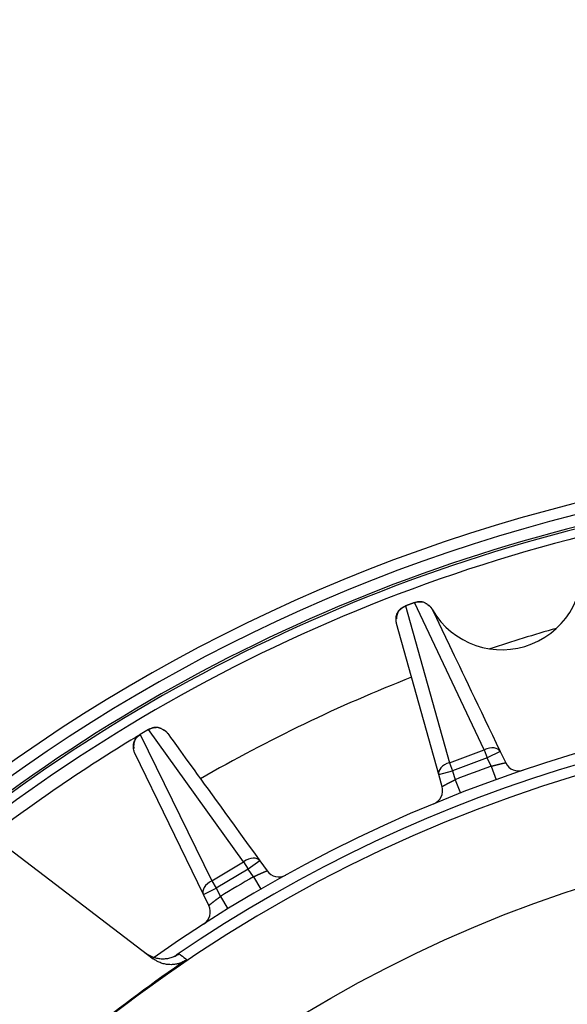
# Model space of a CAD drawing. Units: millimetres. Extents: x 2984 to 3830, y -1213 to -614.
# Drawn here: x 3599 to 3637, y -741 to -672 of the extents above; entities that cross this region are included whole.
import ezdxf

# ---------------------------------------------------------------- set-up
doc = ezdxf.new("R2010")
doc.units = ezdxf.units.MM
doc.layers.add('cushi', color=7, linetype='Continuous', lineweight=30)
doc.styles.get("Standard").update_dxf_attribs({"font": 'geniso.shx', "bigfont": 'gbcbig.shx'})
doc.dimstyles.new('複本 STANDARD', dxfattribs={"dimscale": 0, "dimtxt": 7.5, "dimasz": 5, "dimexe": 2, "dimexo": 1, "dimgap": 1, "dimtad": 1, "dimzin": 9, "dimdsep": 46, "dimtxsty": 'Standard', "dimcen": 0.09, "dimclrd": 4, "dimclre": 4, "dimclrt": 4, "dimaunit": 1, "dimadec": 0, "dimazin": 2, "dimtfac": 1, "dimtmove": 0, "dimatfit": 0, "dimfxl": 1, "dimtolj": 1, "dimtzin": 1, "dimarcsym": 0})

# ---------------------------------------------------------------- blocks, each defined once
blk = doc.blocks.new('*D789')
at = {"layer": 'cushi', "color": 4, "lineweight": -2}
for p, q in [((3548.311, -764.16), (3548.311, -647.003)), ((3783.593, -818.505), (3783.593, -647.003)), ((3553.311, -649.003), (3778.593, -649.003))]:
    blk.add_line(p, q, dxfattribs=at)
at = {"layer": 'cushi', "color": 4}
for points in [[(3553.311, -648.17), (3553.311, -649.836), (3548.311, -649.003)], [(3778.593, -649.836), (3778.593, -648.17), (3783.593, -649.003)]]:
    blk.add_solid(points, dxfattribs=at)
at = {"layer": 'Defpoints', "color": 0}
for p in [(3783.593, -649.003), (3548.311, -765.16), (3783.593, -819.505)]:
    blk.add_point(p, dxfattribs=at)
at = {"layer": 'cushi', "color": 4, "insert": (3665.952, -644.253), "char_height": 7.5, "attachment_point": 5}
blk.add_mtext('\\A1;\\A1;P', dxfattribs=at)
blk = doc.blocks.new('*D836')
at = {"color": 4, "lineweight": -2}
for p, q in [((3460.999, -805.927), (3460.999, -667.055)), ((3666.311, -691.489), (3666.311, -667.055)), ((3661.311, -669.055), (3465.999, -669.055))]:
    blk.add_line(p, q, dxfattribs=at)
at = {"color": 4}
for points in [[(3465.999, -668.221), (3465.999, -669.888), (3460.999, -669.055)], [(3661.311, -669.888), (3661.311, -668.221), (3666.311, -669.055)]]:
    blk.add_solid(points, dxfattribs=at)
at = {"layer": 'Defpoints', "color": 0}
for p in [(3460.999, -669.055), (3666.311, -692.489), (3460.999, -806.927)]:
    blk.add_point(p, dxfattribs=at)
at = {"color": 4, "insert": (3581.736, -664.305), "char_height": 7.5, "attachment_point": 5}
blk.add_mtext('\\A1;\\A1;AB', dxfattribs=at)

msp = doc.modelspace()

# ---------------------------------------------------------------- linework, layer by layer
at = {"layer": 'cushi'}
for p, q in [((3626.564, -712.652), (3625.94, -712.886)), ((3625.94, -712.886), (3626.564, -712.652)), ((3625.94, -712.886), (3629.009, -723.772)), ((3631.414, -722.869), (3626.564, -712.652)), ((3628.258, -724.605), (3625.33, -714.096)), ((3608.123, -721.467), (3607.551, -721.808)), ((3614.72, -730.653), (3608.123, -721.467)), ((3608.127, -721.471), (3608.127, -721.471)), ((3607.551, -721.808), (3612.515, -731.971)), ((3629.009, -723.772), (3631.414, -722.869)), ((3631.414, -722.869), (3631.626, -723.434)), ((3611.924, -732.925), (3607.167, -723.108)), ((3631.626, -723.434), (3629.221, -724.337)), ((3632.528, -723.002), (3631.626, -723.434)), ((3631.904, -724.015), (3631.626, -723.434)), ((3632.528, -723.002), (3632.902, -723.783)), ((3629.009, -723.772), (3629.221, -724.337)), ((3631.904, -724.015), (3632.243, -724.955)), ((3628.258, -724.605), (3629.221, -724.337)), ((3628.49, -725.439), (3628.258, -724.605)), ((3629.221, -724.337), (3629.394, -724.957)), ((3629.394, -724.957), (3629.758, -725.888)), ((3595.575, -727.568), (3608.445, -737.392)), ((3612.515, -731.971), (3614.72, -730.653)), ((3614.72, -730.653), (3615.03, -731.171)), ((3615.84, -730.585), (3615.03, -731.171)), ((3615.84, -730.585), (3616.347, -731.287)), ((3615.03, -731.171), (3612.824, -732.488)), ((3615.407, -731.693), (3615.03, -731.171)), ((3615.407, -731.693), (3615.908, -732.558)), ((3612.515, -731.971), (3612.824, -732.488)), ((3611.924, -732.925), (3612.824, -732.488)), ((3612.302, -733.703), (3611.924, -732.925)), ((3612.824, -732.488), (3613.105, -733.068)), ((3613.105, -733.068), (3613.629, -733.919))]:
    msp.add_line(p, q, dxfattribs=at)
msp.add_circle((3666.311, -819.505), 91.5, dxfattribs=at)
for centre, radius, start, end in [((3666.311, -819.505), 117.282, 94.03917, 152.39389), ((3666.311, -819.505), 116.502, 94.09981, 152.19225), ((3666.311, -819.505), 115.695, 94.16277, 127.53443), ((3666.311, -819.505), 115.548, 94.1748, 127.51505), ((3666.311, -819.505), 114.942, 94.22612, 127.43352), ((3632.638, -710.347), 5.58, 210.23662, 13.4061), ((3666.311, -819.505), 109.23, 105.87845, 108.41263), ((3666.311, -819.505), 109.23, 111.44963, 119.98071), ((3666.311, -819.505), 100.5, 51.99416, 125.11248), ((3666.311, -819.505), 99.75, 52.78908, 124.33908), ((3666.311, -819.505), 99, 314.03095, 133.81158), ((3666.311, -819.505), 114, 120.63653, 120.68796), ((3666.311, -819.505), 114, 121.02633, 127.30354), ((3666.311, -819.505), 101.5, 109.81467, 111.32819), ((3633.804, -723.351), 1, 205.57143, 288.67876), ((3627.527, -725.707), 1, 292.4641, 15.57143), ((3666.311, -819.505), 101.5, 120.10039, 121.6139), ((3617.157, -730.701), 1, 215.85714, 298.96447), ((3611.402, -734.14), 1, 302.74981, 25.85714), ((3666.311, -819.505), 99.071, 124.09034, 133.80799)]:
    msp.add_arc(centre, radius, start, end, dxfattribs=at)
for centre, major_axis, start_param, end_param in [((3631.626, -723.434), (-0.902, -0.432), 3.141593, 4.659794), ((3629.221, -724.337), (-0.963, -0.268), 4.764984, 6.283185), ((3615.03, -731.171), (-0.81, -0.586), 3.141593, 4.659794), ((3612.824, -732.488), (-0.9, -0.436), 4.764984, 6.283185)]:
    msp.add_ellipse(centre, major_axis=major_axis, ratio=0.601718, start_param=start_param, end_param=end_param, dxfattribs=at)
for points, degree in [([(3626.564, -712.652), (3626.738, -712.587), (3626.93, -712.573), (3627.112, -712.609)], 3), ([(3627.609, -712.911), (3627.149, -712.425), (3626.576, -712.678)], 2), ([(3625.948, -712.914), (3625.349, -713.102), (3625.322, -713.772)], 2), ([(3627.551, -712.818), (3627.663, -712.91), (3627.755, -713.026), (3627.817, -713.157)], 3), ([(3609.198, -721.534), (3608.658, -721.139), (3608.14, -721.49)], 2), ([(3609.16, -721.474), (3609.272, -721.543), (3609.37, -721.633), (3609.447, -721.739)], 3), ([(3607.564, -721.834), (3607.008, -722.126), (3607.101, -722.79)], 2)]:
    msp.add_open_spline(points, degree=degree, dxfattribs=at)
for points, knots in [([(3626.566, -712.657), (3626.671, -712.618), (3626.784, -712.596), (3626.964, -712.592), (3627.033, -712.598), (3627.101, -712.611)], [0, 0, 0, 0, 0.620698, 0.620698, 1, 1, 1, 1]), ([(3625.328, -714.091), (3625.262, -713.853), (3625.288, -713.59), (3625.512, -713.149), (3625.709, -712.973), (3625.94, -712.886)], [0, 0, 0, 0, 0.5, 0.5, 1, 1, 1, 1]), ([(3625.33, -714.096), (3625.326, -714.082), (3625.322, -714.067), (3625.312, -714.024), (3625.306, -713.995), (3625.287, -713.854), (3625.291, -713.739), (3625.335, -713.52), (3625.376, -713.412), (3625.44, -713.305), (3625.447, -713.294), (3625.454, -713.284)], [0, 0, 0, 0, 0.053216, 0.053216, 0.157682, 0.157682, 0.55609, 0.55609, 0.954478, 0.954478, 1, 1, 1, 1]), ([(3625.634, -713.075), (3625.64, -713.07), (3625.646, -713.066), (3625.737, -712.989), (3625.837, -712.931), (3625.941, -712.892)], [0, 0, 0, 0, 0.0628, 0.0628, 1, 1, 1, 1]), ([(3627.629, -712.891), (3627.676, -712.938), (3627.718, -712.99), (3627.77, -713.07), (3627.785, -713.096), (3627.806, -713.135), (3627.813, -713.148), (3627.82, -713.162)], [0, 0, 0, 0, 0.598505, 0.598505, 0.864499, 0.864499, 1, 1, 1, 1]), ([(3627.82, -713.162), (3627.782, -713.084), (3628.193, -713.941), (3629.823, -717.349), (3631.038, -719.887), (3632.528, -723.002)], [0, 0, 0, 0, 0.5, 0.5, 1, 1, 1, 1]), ([(3608.127, -721.471), (3608.223, -721.414), (3608.33, -721.372), (3608.507, -721.336), (3608.576, -721.329), (3608.644, -721.329)], [0, 0, 0, 0, 0.620698, 0.620698, 1, 1, 1, 1]), ([(3607.167, -723.108), (3607.16, -723.094), (3607.154, -723.081), (3607.136, -723.04), (3607.126, -723.012), (3607.082, -722.877), (3607.065, -722.763), (3607.069, -722.54), (3607.091, -722.427), (3607.169, -722.217), (3607.227, -722.117), (3607.37, -721.945), (3607.458, -721.871), (3607.554, -721.813)], [0, 0, 0, 0, 0.030388, 0.030388, 0.090042, 0.090042, 0.317545, 0.317545, 0.545037, 0.545037, 0.772524, 0.772524, 1, 1, 1, 1]), ([(3609.214, -721.511), (3609.268, -721.549), (3609.319, -721.593), (3609.385, -721.662), (3609.404, -721.685), (3609.432, -721.72), (3609.441, -721.732), (3609.45, -721.744)], [0, 0, 0, 0, 0.598505, 0.598505, 0.864499, 0.864499, 1, 1, 1, 1]), ([(3609.45, -721.744), (3609.399, -721.674), (3609.956, -722.444), (3612.169, -725.506), (3613.817, -727.786), (3615.84, -730.585)], [0, 0, 0, 0, 0.5, 0.5, 1, 1, 1, 1]), ([(3631.904, -724.015), (3631.91, -724.013), (3631.921, -724.011), (3631.937, -724.006), (3631.953, -724.002), (3631.969, -723.998), (3631.986, -723.994), (3632.002, -723.99), (3632.017, -723.986), (3632.033, -723.982), (3632.049, -723.978), (3632.065, -723.974), (3632.08, -723.97), (3632.095, -723.966), (3632.111, -723.962), (3632.126, -723.958), (3632.141, -723.954), (3632.156, -723.95), (3632.17, -723.947), (3632.185, -723.943), (3632.199, -723.939), (3632.214, -723.935), (3632.228, -723.932), (3632.242, -723.928), (3632.256, -723.925), (3632.27, -723.921), (3632.283, -723.918), (3632.297, -723.914), (3632.31, -723.911), (3632.323, -723.907), (3632.336, -723.904), (3632.349, -723.901), (3632.362, -723.898), (3632.374, -723.894), (3632.387, -723.891), (3632.399, -723.888), (3632.411, -723.885), (3632.423, -723.882), (3632.435, -723.879), (3632.446, -723.876), (3632.458, -723.873), (3632.469, -723.871), (3632.48, -723.868), (3632.491, -723.865), (3632.502, -723.863), (3632.513, -723.86), (3632.523, -723.857), (3632.534, -723.855), (3632.544, -723.853), (3632.554, -723.85), (3632.563, -723.848), (3632.573, -723.846), (3632.583, -723.843), (3632.592, -723.841), (3632.601, -723.839), (3632.61, -723.837), (3632.619, -723.835), (3632.628, -723.833), (3632.636, -723.831), (3632.645, -723.829), (3632.653, -723.827), (3632.661, -723.825), (3632.669, -723.824), (3632.676, -723.822), (3632.684, -723.82), (3632.691, -723.819), (3632.699, -723.817), (3632.706, -723.815), (3632.713, -723.814), (3632.72, -723.813), (3632.726, -723.811), (3632.733, -723.81), (3632.739, -723.808), (3632.745, -723.807), (3632.751, -723.806), (3632.757, -723.805), (3632.763, -723.804), (3632.769, -723.803), (3632.774, -723.801), (3632.78, -723.8), (3632.785, -723.799), (3632.79, -723.799), (3632.795, -723.798), (3632.8, -723.797), (3632.804, -723.796), (3632.809, -723.795), (3632.813, -723.794), (3632.817, -723.794), (3632.822, -723.793), (3632.826, -723.792), (3632.83, -723.792), (3632.833, -723.791), (3632.837, -723.79), (3632.841, -723.79), (3632.844, -723.789), (3632.847, -723.789), (3632.85, -723.788), (3632.854, -723.788), (3632.857, -723.787), (3632.859, -723.787), (3632.862, -723.787), (3632.865, -723.786), (3632.867, -723.786), (3632.87, -723.786), (3632.872, -723.785), (3632.874, -723.785), (3632.876, -723.785), (3632.878, -723.785), (3632.88, -723.785), (3632.882, -723.784), (3632.884, -723.784), (3632.886, -723.784), (3632.887, -723.784), (3632.889, -723.784), (3632.89, -723.784), (3632.891, -723.783), (3632.893, -723.783), (3632.894, -723.783), (3632.895, -723.783), (3632.896, -723.783), (3632.897, -723.783), (3632.897, -723.783), (3632.898, -723.783), (3632.899, -723.783), (3632.9, -723.783), (3632.9, -723.783), (3632.901, -723.783), (3632.901, -723.783), (3632.901, -723.783), (3632.902, -723.783), (3632.902, -723.783), (3632.902, -723.783), (3632.902, -723.783), (3632.902, -723.783), (3632.902, -723.783)], [0, 0, 0, 0, 0.010677, 0.021306, 0.031888, 0.042422, 0.052908, 0.063347, 0.073738, 0.084082, 0.094377, 0.104626, 0.114826, 0.124979, 0.135084, 0.145142, 0.155152, 0.165115, 0.17503, 0.184897, 0.194717, 0.204489, 0.214214, 0.223891, 0.23352, 0.243102, 0.252637, 0.262124, 0.271563, 0.280955, 0.290299, 0.299596, 0.308845, 0.318047, 0.327201, 0.336308, 0.345367, 0.354379, 0.363343, 0.37226, 0.381129, 0.389951, 0.398726, 0.407453, 0.416133, 0.424765, 0.43335, 0.441887, 0.450377, 0.45882, 0.467215, 0.475563, 0.483864, 0.492117, 0.500323, 0.508482, 0.516593, 0.524657, 0.532674, 0.540643, 0.548565, 0.55644, 0.564267, 0.572048, 0.579781, 0.587467, 0.595105, 0.602697, 0.610241, 0.617738, 0.625188, 0.632591, 0.639946, 0.647255, 0.654516, 0.66173, 0.668897, 0.676018, 0.683091, 0.690117, 0.697096, 0.704027, 0.710912, 0.71775, 0.724541, 0.731285, 0.737983, 0.744633, 0.751236, 0.757793, 0.764302, 0.770765, 0.777181, 0.78355, 0.789872, 0.796148, 0.802377, 0.808559, 0.814694, 0.820783, 0.826825, 0.83282, 0.838769, 0.844672, 0.850527, 0.856336, 0.862099, 0.867815, 0.873485, 0.879108, 0.884685, 0.890216, 0.8957, 0.901138, 0.90653, 0.911875, 0.917175, 0.922428, 0.927635, 0.932795, 0.93791, 0.942979, 0.948002, 0.952979, 0.95791, 0.962795, 0.967634, 0.972428, 0.977176, 0.981878, 0.986535, 0.991146, 0.995711, 1, 1, 1, 1]), ([(3628.49, -725.439), (3628.49, -725.439), (3628.49, -725.439), (3628.491, -725.438), (3628.491, -725.438), (3628.491, -725.438), (3628.492, -725.437), (3628.493, -725.437), (3628.494, -725.436), (3628.495, -725.435), (3628.497, -725.434), (3628.498, -725.432), (3628.5, -725.431), (3628.502, -725.43), (3628.504, -725.428), (3628.507, -725.426), (3628.51, -725.424), (3628.513, -725.422), (3628.516, -725.42), (3628.52, -725.417), (3628.524, -725.415), (3628.528, -725.412), (3628.532, -725.409), (3628.537, -725.406), (3628.542, -725.403), (3628.548, -725.399), (3628.554, -725.395), (3628.56, -725.392), (3628.567, -725.388), (3628.574, -725.383), (3628.581, -725.379), (3628.589, -725.375), (3628.597, -725.37), (3628.605, -725.365), (3628.614, -725.36), (3628.623, -725.354), (3628.633, -725.349), (3628.643, -725.343), (3628.654, -725.337), (3628.665, -725.331), (3628.677, -725.325), (3628.689, -725.318), (3628.701, -725.311), (3628.714, -725.304), (3628.727, -725.297), (3628.741, -725.29), (3628.755, -725.282), (3628.77, -725.274), (3628.785, -725.266), (3628.801, -725.258), (3628.817, -725.249), (3628.834, -725.241), (3628.851, -725.232), (3628.869, -725.223), (3628.887, -725.213), (3628.906, -725.204), (3628.925, -725.194), (3628.945, -725.184), (3628.965, -725.174), (3628.985, -725.163), (3629.006, -725.153), (3629.027, -725.142), (3629.049, -725.131), (3629.072, -725.119), (3629.094, -725.108), (3629.117, -725.096), (3629.141, -725.085), (3629.165, -725.073), (3629.189, -725.06), (3629.214, -725.048), (3629.239, -725.035), (3629.264, -725.023), (3629.289, -725.01), (3629.315, -724.997), (3629.341, -724.984), (3629.368, -724.97), (3629.385, -724.961), (3629.394, -724.957)], [0, 0, 0, 0, 0.007984, 0.016109, 0.024375, 0.032782, 0.041332, 0.050023, 0.058856, 0.067832, 0.07695, 0.086212, 0.095616, 0.105163, 0.114854, 0.124689, 0.134667, 0.144789, 0.155055, 0.165465, 0.17602, 0.186719, 0.197562, 0.208551, 0.219684, 0.230961, 0.242384, 0.253952, 0.265666, 0.277524, 0.289528, 0.301678, 0.313973, 0.326414, 0.339, 0.351732, 0.364611, 0.377635, 0.390805, 0.404121, 0.417584, 0.431193, 0.444948, 0.458849, 0.472897, 0.487091, 0.501432, 0.515919, 0.530553, 0.545334, 0.560261, 0.575335, 0.590556, 0.605924, 0.621439, 0.637101, 0.652909, 0.668865, 0.684968, 0.701217, 0.717614, 0.734158, 0.75085, 0.767688, 0.784674, 0.801807, 0.819087, 0.836515, 0.85409, 0.871813, 0.889683, 0.9077, 0.925865, 0.944177, 0.962637, 0.981245, 1, 1, 1, 1]), ([(3615.407, -731.693), (3615.412, -731.69), (3615.422, -731.686), (3615.437, -731.679), (3615.453, -731.672), (3615.468, -731.665), (3615.483, -731.658), (3615.498, -731.651), (3615.513, -731.644), (3615.528, -731.637), (3615.542, -731.631), (3615.557, -731.624), (3615.572, -731.617), (3615.586, -731.611), (3615.6, -731.604), (3615.614, -731.597), (3615.629, -731.591), (3615.642, -731.585), (3615.656, -731.578), (3615.67, -731.572), (3615.684, -731.566), (3615.697, -731.559), (3615.71, -731.553), (3615.724, -731.547), (3615.737, -731.541), (3615.749, -731.535), (3615.762, -731.53), (3615.775, -731.524), (3615.787, -731.518), (3615.8, -731.512), (3615.812, -731.507), (3615.824, -731.501), (3615.836, -731.496), (3615.848, -731.49), (3615.859, -731.485), (3615.871, -731.48), (3615.882, -731.475), (3615.894, -731.47), (3615.905, -731.465), (3615.915, -731.46), (3615.926, -731.455), (3615.937, -731.45), (3615.947, -731.446), (3615.958, -731.441), (3615.968, -731.436), (3615.978, -731.432), (3615.988, -731.428), (3615.997, -731.423), (3616.007, -731.419), (3616.016, -731.415), (3616.025, -731.411), (3616.035, -731.407), (3616.044, -731.403), (3616.052, -731.399), (3616.061, -731.395), (3616.069, -731.392), (3616.078, -731.388), (3616.086, -731.385), (3616.094, -731.381), (3616.102, -731.378), (3616.11, -731.375), (3616.117, -731.371), (3616.125, -731.368), (3616.132, -731.365), (3616.139, -731.362), (3616.146, -731.359), (3616.153, -731.356), (3616.16, -731.354), (3616.166, -731.351), (3616.173, -731.348), (3616.179, -731.346), (3616.185, -731.343), (3616.191, -731.341), (3616.197, -731.338), (3616.203, -731.336), (3616.208, -731.334), (3616.214, -731.332), (3616.219, -731.33), (3616.225, -731.328), (3616.23, -731.326), (3616.235, -731.324), (3616.239, -731.322), (3616.244, -731.32), (3616.249, -731.318), (3616.253, -731.317), (3616.257, -731.315), (3616.262, -731.314), (3616.266, -731.312), (3616.27, -731.311), (3616.274, -731.309), (3616.277, -731.308), (3616.281, -731.307), (3616.284, -731.305), (3616.288, -731.304), (3616.291, -731.303), (3616.294, -731.302), (3616.297, -731.301), (3616.3, -731.3), (3616.303, -731.299), (3616.306, -731.298), (3616.308, -731.297), (3616.311, -731.297), (3616.313, -731.296), (3616.316, -731.295), (3616.318, -731.294), (3616.32, -731.294), (3616.322, -731.293), (3616.324, -731.293), (3616.326, -731.292), (3616.328, -731.291), (3616.329, -731.291), (3616.331, -731.291), (3616.333, -731.29), (3616.334, -731.29), (3616.335, -731.289), (3616.337, -731.289), (3616.338, -731.289), (3616.339, -731.288), (3616.34, -731.288), (3616.341, -731.288), (3616.342, -731.288), (3616.343, -731.288), (3616.343, -731.287), (3616.344, -731.287), (3616.345, -731.287), (3616.345, -731.287), (3616.346, -731.287), (3616.346, -731.287), (3616.346, -731.287), (3616.347, -731.287), (3616.347, -731.287), (3616.347, -731.287), (3616.347, -731.287), (3616.347, -731.287), (3616.347, -731.287)], [0, 0, 0, 0, 0.010677, 0.021306, 0.031888, 0.042422, 0.052908, 0.063347, 0.073738, 0.084082, 0.094377, 0.104626, 0.114826, 0.124979, 0.135084, 0.145142, 0.155152, 0.165115, 0.17503, 0.184897, 0.194717, 0.204489, 0.214214, 0.223891, 0.23352, 0.243102, 0.252637, 0.262124, 0.271563, 0.280955, 0.290299, 0.299596, 0.308845, 0.318047, 0.327201, 0.336308, 0.345367, 0.354379, 0.363343, 0.37226, 0.381129, 0.389951, 0.398726, 0.407453, 0.416133, 0.424765, 0.43335, 0.441887, 0.450377, 0.45882, 0.467215, 0.475563, 0.483864, 0.492117, 0.500323, 0.508482, 0.516593, 0.524657, 0.532674, 0.540643, 0.548565, 0.55644, 0.564267, 0.572048, 0.579781, 0.587467, 0.595105, 0.602697, 0.610241, 0.617738, 0.625188, 0.632591, 0.639946, 0.647255, 0.654516, 0.66173, 0.668897, 0.676018, 0.683091, 0.690117, 0.697096, 0.704027, 0.710912, 0.71775, 0.724541, 0.731285, 0.737983, 0.744633, 0.751236, 0.757793, 0.764302, 0.770765, 0.777181, 0.78355, 0.789872, 0.796148, 0.802377, 0.808559, 0.814694, 0.820783, 0.826825, 0.83282, 0.838769, 0.844672, 0.850527, 0.856336, 0.862099, 0.867815, 0.873485, 0.879108, 0.884685, 0.890216, 0.8957, 0.901138, 0.90653, 0.911875, 0.917175, 0.922428, 0.927635, 0.932795, 0.93791, 0.942979, 0.948002, 0.952979, 0.95791, 0.962795, 0.967634, 0.972428, 0.977176, 0.981878, 0.986535, 0.991146, 0.995711, 1, 1, 1, 1]), ([(3612.302, -733.703), (3612.302, -733.703), (3612.302, -733.703), (3612.302, -733.703), (3612.302, -733.703), (3612.303, -733.702), (3612.303, -733.702), (3612.304, -733.701), (3612.305, -733.7), (3612.306, -733.699), (3612.307, -733.697), (3612.309, -733.696), (3612.31, -733.694), (3612.312, -733.692), (3612.314, -733.69), (3612.316, -733.688), (3612.318, -733.686), (3612.321, -733.683), (3612.324, -733.68), (3612.327, -733.677), (3612.33, -733.674), (3612.334, -733.67), (3612.338, -733.667), (3612.342, -733.663), (3612.347, -733.659), (3612.352, -733.654), (3612.357, -733.65), (3612.362, -733.645), (3612.368, -733.64), (3612.374, -733.634), (3612.38, -733.629), (3612.387, -733.623), (3612.394, -733.617), (3612.402, -733.61), (3612.41, -733.604), (3612.418, -733.597), (3612.426, -733.589), (3612.435, -733.582), (3612.445, -733.574), (3612.455, -733.566), (3612.465, -733.558), (3612.475, -733.549), (3612.486, -733.54), (3612.498, -733.531), (3612.51, -733.522), (3612.522, -733.512), (3612.535, -733.502), (3612.548, -733.492), (3612.561, -733.481), (3612.575, -733.47), (3612.59, -733.459), (3612.605, -733.447), (3612.62, -733.435), (3612.636, -733.423), (3612.652, -733.411), (3612.669, -733.398), (3612.686, -733.385), (3612.703, -733.372), (3612.721, -733.358), (3612.74, -733.344), (3612.758, -733.33), (3612.777, -733.315), (3612.797, -733.301), (3612.817, -733.286), (3612.837, -733.27), (3612.858, -733.255), (3612.879, -733.239), (3612.9, -733.223), (3612.922, -733.206), (3612.944, -733.19), (3612.966, -733.173), (3612.989, -733.156), (3613.011, -733.139), (3613.035, -733.121), (3613.058, -733.104), (3613.081, -733.086), (3613.097, -733.074), (3613.105, -733.068)], [0, 0, 0, 0, 0.007984, 0.016109, 0.024375, 0.032782, 0.041332, 0.050023, 0.058856, 0.067832, 0.07695, 0.086212, 0.095616, 0.105163, 0.114854, 0.124689, 0.134667, 0.144789, 0.155055, 0.165465, 0.17602, 0.186719, 0.197562, 0.208551, 0.219684, 0.230961, 0.242384, 0.253952, 0.265666, 0.277524, 0.289528, 0.301678, 0.313973, 0.326414, 0.339, 0.351732, 0.364611, 0.377635, 0.390805, 0.404121, 0.417584, 0.431193, 0.444948, 0.458849, 0.472897, 0.487091, 0.501432, 0.515919, 0.530553, 0.545334, 0.560261, 0.575335, 0.590556, 0.605924, 0.621439, 0.637101, 0.652909, 0.668865, 0.684968, 0.701217, 0.717614, 0.734158, 0.75085, 0.767688, 0.784674, 0.801807, 0.819087, 0.836515, 0.85409, 0.871813, 0.889683, 0.9077, 0.925865, 0.944177, 0.962637, 0.981245, 1, 1, 1, 1]), ([(3607.906, -736.98), (3607.99, -737.044), (3608.077, -737.1), (3608.259, -737.199), (3608.354, -737.241), (3608.478, -737.285), (3608.503, -737.293), (3608.553, -737.309), (3608.628, -737.331), (3608.704, -737.348), (3608.857, -737.376), (3608.96, -737.387), (3609.09, -737.391), (3609.116, -737.391), (3609.169, -737.391), (3609.195, -737.39), (3609.273, -737.386), (3609.325, -737.381), (3609.479, -737.362), (3609.581, -737.34), (3609.731, -737.297), (3609.78, -737.28), (3609.878, -737.243), (3609.927, -737.223), (3610.068, -737.156), (3610.159, -737.104), (3610.246, -737.045)], [0, 0, 0, 0, 0.125, 0.125, 0.25, 0.25, 0.28125, 0.28125, 0.3125, 0.375, 0.375, 0.5, 0.5, 0.53125, 0.53125, 0.5625, 0.5625, 0.625, 0.625, 0.75, 0.75, 0.8125, 0.8125, 0.875, 0.875, 1, 1, 1, 1]), ([(3607.906, -736.98), (3608.073, -737.108), (3608.256, -737.206), (3608.65, -737.346), (3608.855, -737.384), (3609.481, -737.402), (3609.898, -737.281), (3610.246, -737.045)], [0, 0, 0, 0, 0.25, 0.25, 0.5, 0.5, 1, 1, 1, 1]), ([(3610.246, -737.045), (3610.285, -737.076), (3610.325, -737.106), (3610.503, -737.244), (3610.642, -737.351), (3610.781, -737.459)], [0, 0, 0, 0, 0.222065, 0.222065, 1, 1, 1, 1]), ([(3610.781, -737.459), (3610.694, -737.518), (3610.604, -737.569), (3610.417, -737.657), (3610.32, -737.693), (3610.195, -737.73), (3610.169, -737.737), (3610.118, -737.749), (3610.042, -737.767), (3609.965, -737.78), (3609.812, -737.799), (3609.708, -737.805), (3609.578, -737.801), (3609.552, -737.8), (3609.5, -737.796), (3609.474, -737.794), (3609.396, -737.786), (3609.344, -737.778), (3609.192, -737.75), (3609.092, -737.723), (3608.945, -737.671), (3608.896, -737.652), (3608.801, -737.609), (3608.754, -737.586), (3608.616, -737.512), (3608.529, -737.455), (3608.445, -737.392)], [0, 0, 0, 0, 0.125, 0.125, 0.25, 0.25, 0.28125, 0.28125, 0.3125, 0.375, 0.375, 0.5, 0.5, 0.53125, 0.53125, 0.5625, 0.5625, 0.625, 0.625, 0.75, 0.75, 0.8125, 0.8125, 0.875, 0.875, 1, 1, 1, 1])]:
    msp.add_open_spline(points, degree=3, knots=knots, dxfattribs=at)

# ---------------------------------------------------------------- dimensions: what is measured, and where the dimension line sits
dim = msp.add_linear_dim(base=(3460.999, -669.055), p1=(3666.311, -692.489), p2=(3460.999, -806.927), text='\\A1;AB', dimstyle='複本 STANDARD', override={"dimscale": 1, "dimtxsty": 'Standard'})
dim.commit()
dim.dimension.update_dxf_attribs({"geometry": '*D836', "text_midpoint": (3581.736, -669.055), "dimtype": 160})
dim = msp.add_linear_dim(base=(3783.593, -649.003), p1=(3548.311, -765.16), p2=(3783.593, -819.505), text='\\A1;P', dimstyle='複本 STANDARD', override={"dimscale": 1, "dimtxsty": 'Standard'}, dxfattribs=at)
dim.commit()
dim.dimension.update_dxf_attribs({"geometry": '*D789', "text_midpoint": (3665.952, -644.253)})

doc.saveas('drawing.dxf')
